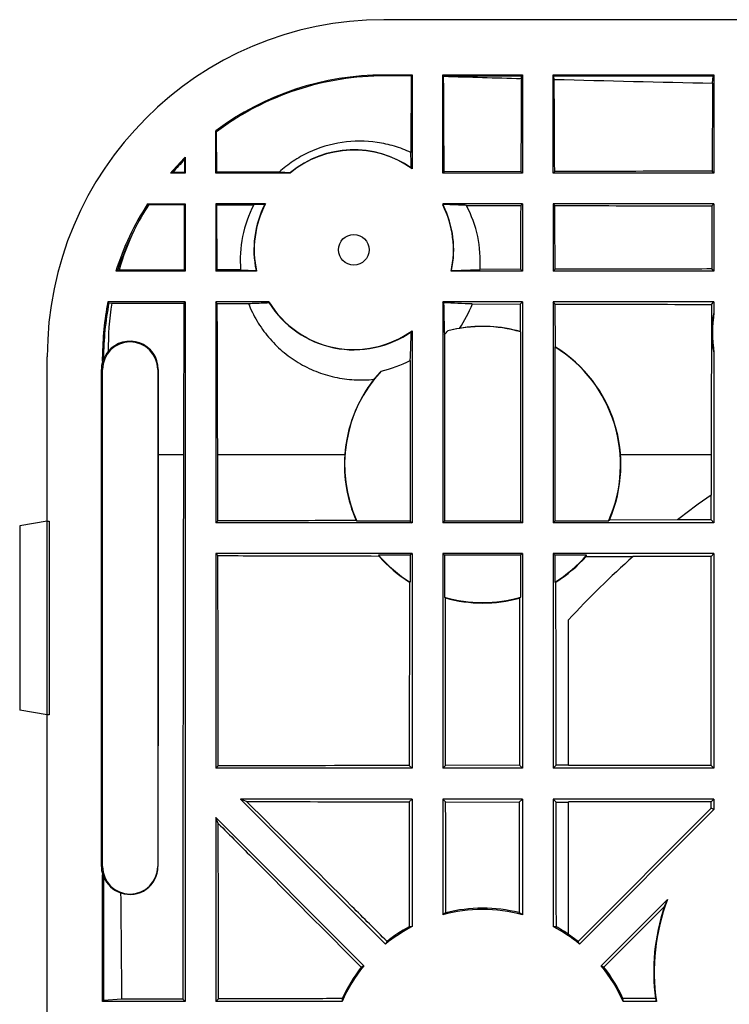
# Model space of a CAD drawing. Units: millimetres. Extents: x -59 to 59, y -37 to 37.
# Drawn here: x -57 to -34, y 4 to 36 of the extents above; entities that cross this region are included whole.
import ezdxf

# ---------------------------------------------------------------- set-up
doc = ezdxf.new("R2010")
doc.units = ezdxf.units.MM
doc.header["$LTSCALE"] = 16.335
doc.layers.get('0').update_dxf_attribs({"linetype": 'CONTINUOUS'})
for name, color, linetype in [('ASSI', 7, 'CONTINUOUS'), ('DRAFT', 7, 'CONTINUOUS'), ('RACCORDO', 7, 'CONTINUOUS'), ('SUPERFICI', 7, 'CONTINUOUS')]:
    doc.layers.add(name, color=color, linetype=linetype)

msp = doc.modelspace()

# ---------------------------------------------------------------- linework, layer by layer
at = {"color": 7, "linetype": 'CONTINUOUS'}
for p, q in [((-24.537, 36.5), (-45.015, 36.5)), ((-45.01, 34.698), (-44.1, 34.698)), ((-44.127, 34.665), (-44.979, 34.667)), ((-44.127, 34.665), (-44.1, 34.698)), ((-43.1, 31.5), (-43.1, 34.698)), ((-43.071, 34.662), (-43.1, 34.698)), ((-43.1, 34.698), (-40.5, 34.698)), ((-43.07, 34.657), (-43.071, 34.662)), ((-40.529, 34.662), (-43.071, 34.662)), ((-40.535, 34.584), (-40.529, 34.662)), ((-40.529, 34.662), (-40.5, 34.698)), ((-40.5, 34.698), (-40.5, 31.5)), ((-39.5, 31.5), (-39.5, 34.698)), ((-39.471, 34.662), (-39.5, 34.698)), ((-39.5, 34.698), (-34.25, 34.698)), ((-39.462, 34.555), (-39.471, 34.662)), ((-34.279, 34.662), (-39.471, 34.662)), ((-34.297, 34.433), (-34.279, 34.662)), ((-34.279, 34.662), (-34.25, 34.698)), ((-34.25, 34.698), (-34.25, 31.5)), ((-50.5, 31.5), (-50.5, 32.879)), ((-50.479, 32.85), (-50.5, 32.879)), ((-50.472, 31.528), (-50.479, 32.85)), ((-51.523, 31.937), (-51.525, 31.525)), ((-51.5, 32.016), (-51.5, 31.5)), ((-51.5, 31.5), (-51.979, 31.5)), ((-51.525, 31.525), (-51.905, 31.524)), ((-51.5, 31.5), (-51.525, 31.525)), ((-50.5, 31.5), (-50.472, 31.528)), ((-48.433, 31.533), (-50.472, 31.528)), ((-43.054, 31.546), (-43.1, 31.5)), ((-40.5, 31.5), (-43.1, 31.5)), ((-40.551, 31.551), (-43.054, 31.546)), ((-40.551, 31.551), (-40.5, 31.5)), ((-39.5, 31.5), (-39.447, 31.553)), ((-34.25, 31.5), (-39.5, 31.5)), ((-34.25, 31.5), (-34.311, 31.561)), ((-52.727, 30.5), (-52.691, 30.473)), ((-52.727, 30.5), (-51.5, 30.5)), ((-51.53, 30.47), (-51.5, 30.5)), ((-51.5, 30.5), (-51.5, 28.3)), ((-50.5, 30.5), (-50.5, 28.3)), ((-50.5, 30.5), (-50.467, 30.467)), ((-43.1, 30.5), (-43.077, 30.477)), ((-40.5, 30.5), (-43.1, 30.5)), ((-40.556, 30.444), (-40.5, 30.5)), ((-40.5, 30.5), (-40.5, 28.3)), ((-39.5, 30.5), (-39.5, 28.3)), ((-39.442, 30.442), (-39.5, 30.5)), ((-34.25, 30.5), (-39.5, 30.5)), ((-34.317, 30.433), (-34.25, 30.5)), ((-34.25, 30.5), (-34.25, 28.3)), ((-52.691, 30.473), (-51.53, 30.47)), ((-50.467, 30.467), (-49.262, 30.464)), ((-42.326, 30.448), (-40.556, 30.444)), ((-51.5, 28.3), (-53.765, 28.3)), ((-53.657, 28.333), (-53.709, 28.329)), ((-51.539, 28.339), (-53.657, 28.333)), ((-51.5, 28.3), (-51.539, 28.339)), ((-50.5, 28.3), (-50.458, 28.342)), ((-49.692, 28.344), (-50.458, 28.342)), ((-40.564, 28.364), (-41.882, 28.362)), ((-40.5, 28.3), (-40.564, 28.364)), ((-39.5, 28.3), (-39.433, 28.367)), ((-34.25, 28.3), (-39.5, 28.3)), ((-34.25, 28.3), (-34.325, 28.375)), ((-53.986, 27.271), (-54.022, 27.3)), ((-51.5, 27.3), (-54.022, 27.3)), ((-51.543, 27.257), (-51.5, 27.3)), ((-51.5, 27.3), (-51.5, 4.5)), ((-50.5, 27.3), (-50.5, 20.1)), ((-50.454, 27.254), (-50.5, 27.3)), ((-43.1, 27.3), (-43.1, 20.1)), ((-43.072, 27.272), (-43.1, 27.3)), ((-40.5, 27.3), (-43.1, 27.3)), ((-40.569, 27.231), (-40.5, 27.3)), ((-40.5, 27.3), (-40.5, 20.1)), ((-39.5, 27.3), (-39.5, 20.1)), ((-39.429, 27.229), (-39.5, 27.3)), ((-34.25, 27.3), (-39.5, 27.3)), ((-34.329, 27.221), (-34.25, 27.3)), ((-34.25, 27.3), (-34.25, 26.959)), ((-53.986, 27.271), (-53.896, 27.264)), ((-53.896, 27.264), (-51.543, 27.257)), ((-50.454, 27.254), (-49.438, 27.252)), ((-42.134, 27.235), (-40.569, 27.231)), ((-40.569, 27.231), (-40.572, 26.335)), ((-39.425, 25.831), (-39.429, 27.229)), ((-40.557, 26.325), (-40.557, 20.157)), ((-39.443, 25.833), (-39.443, 20.157)), ((-56, 20.159), (-56, 25.515)), ((-34.25, 25.647), (-34.25, 20.1)), ((-50.436, 20.164), (-50.44, 22.313)), ((-34.343, 22.313), (-34.346, 21.007)), ((-34.346, 20.196), (-34.346, 21.007)), ((-56, 20.159), (-55.937, 20.159)), ((-55.937, 20.159), (-55.937, 13.841)), ((-50.436, 20.164), (-50.5, 20.1)), ((-44.1, 20.1), (-50.5, 20.1)), ((-44.157, 20.157), (-45.905, 20.157)), ((-40.5, 20.1), (-43.1, 20.1)), ((-34.25, 20.1), (-39.5, 20.1)), ((-37.695, 20.157), (-39.443, 20.157)), ((-35.444, 20.196), (-37.663, 20.192)), ((-34.346, 20.196), (-35.444, 20.196)), ((-34.25, 20.1), (-34.346, 20.196)), ((-50.5, 19.1), (-50.5, 12.1)), ((-50.5, 19.1), (-50.433, 19.033)), ((-44.1, 19.1), (-50.5, 19.1)), ((-44.157, 19.043), (-45.192, 19.043)), ((-44.157, 19.043), (-44.157, 18.167)), ((-44.1, 19.1), (-44.1, 12.1)), ((-43.1, 19.1), (-43.1, 12.1)), ((-40.5, 19.1), (-43.1, 19.1)), ((-43.043, 19.043), (-43.043, 17.675)), ((-40.557, 19.043), (-40.557, 17.675)), ((-40.5, 19.1), (-40.5, 12.1)), ((-39.5, 19.1), (-39.5, 12.1)), ((-34.25, 19.1), (-39.5, 19.1)), ((-39.443, 19.043), (-39.443, 18.167)), ((-38.408, 19.043), (-39.443, 19.043)), ((-38.42, 19.007), (-36.887, 19.004)), ((-34.346, 19.004), (-36.887, 19.004)), ((-34.346, 19.004), (-34.25, 19.1)), ((-34.346, 12.196), (-34.346, 19.004)), ((-34.25, 19.1), (-34.25, 12.1)), ((-39, 12.196), (-39, 16.935)), ((-56, 3.25), (-56, 13.841)), ((-55.937, 13.841), (-56, 13.841)), ((-43.005, 12.195), (-43.1, 12.1)), ((-40.6, 12.2), (-43.005, 12.195)), ((-40.6, 12.2), (-40.5, 12.1)), ((-39.398, 12.202), (-39.5, 12.1)), ((-39, 12.203), (-39.398, 12.202)), ((-34.346, 12.196), (-39, 12.196)), ((-34.25, 12.1), (-34.346, 12.196)), ((-50.423, 12.177), (-50.5, 12.1)), ((-44.1, 12.1), (-50.5, 12.1)), ((-44.192, 12.192), (-44.1, 12.1)), ((-40.5, 12.1), (-43.1, 12.1)), ((-34.25, 12.1), (-39.5, 12.1)), ((-49.498, 11.019), (-49.693, 11.1)), ((-44.1, 11.1), (-49.693, 11.1)), ((-44.1, 11.1), (-44.194, 11.006)), ((-43.1, 11.1), (-43.004, 11.004)), ((-40.5, 11.1), (-43.1, 11.1)), ((-43.004, 11.004), (-40.601, 10.999)), ((-40.5, 11.1), (-40.601, 10.999)), ((-39.5, 11.1), (-39.397, 10.997)), ((-34.25, 11.1), (-39.5, 11.1)), ((-39.397, 10.997), (-39, 10.996)), ((-34.346, 11.004), (-39, 11.004)), ((-34.346, 11.004), (-34.25, 11.1)), ((-34.346, 10.797), (-34.346, 11.004)), ((-34.25, 11.1), (-34.25, 10.757)), ((-34.25, 10.757), (-34.346, 10.797)), ((-50.5, 10.493), (-50.5, 4.5)), ((-50.421, 10.302), (-50.5, 10.493)), ((-37.929, 5.664), (-35.77, 7.823)), ((-35.875, 7.582), (-37.841, 5.616)), ((-54.162, 4.529), (-54.198, 4.5)), ((-51.5, 4.5), (-54.198, 4.5)), ((-53.566, 4.575), (-54.162, 4.529)), ((-51.58, 4.58), (-53.566, 4.575)), ((-51.5, 4.5), (-51.58, 4.58)), ((-50.5, 4.5), (-50.417, 4.583)), ((-36.16, 4.596), (-37.218, 4.596)), ((-36.127, 4.5), (-37.217, 4.5))]:
    msp.add_line(p, q, dxfattribs=at)
at = {"color": 253, "linetype": 'CONTINUOUS'}
for p, q in [((-44.979, 34.667), (-45.01, 34.698)), ((-54.162, 25.475), (-54.198, 25.51)), ((-46.295, 22.313), (-50.44, 22.313)), ((-34.343, 22.313), (-37.298, 22.313))]:
    msp.add_line(p, q, dxfattribs=at)
at = {"color": 7, "linetype": 'CONTINUOUS'}
for centre, radius, start, end in [((-15.604, 936.894), 902.655, 268.256324, 268.41729), ((-15.543, 939.202), 904.963, 268.485429, 268.812575), ((-45.014, 25.546), 9.123, 135.5241, 139.0574), ((-44.978, 25.521), 9.166, 147.2985, 153.2963), ((-45.838, 28.666), 3.868, 152.2918, 184.7759), ((-45.757, 28.628), 3.883, 356.0723, 27.9431), ((-44.965, 25.477), 9.197, 153.0876, 161.9382), ((-45.05, 25.848), 8.959, 154.9583, 163.9008), ((-44.957, 25.477), 9.206, 168.7653, 180.0161), ((-60.392, -422.382), 449.987, 87.67456, 87.79406), ((-45.729, 28.629), 3.857, 325.4266, 338.7997), ((-29.697, 26.303), 4.6, 171.7976, 188.2024), ((-46, 29), 4.05, 316.8918, 319.2261), ((-41.8, 22), 4.5, 73.9619, 104.5823), ((-41.726, 21.897), 4.618, 100.3212, 105.1437), ((-41.796, 21.995), 4.51, 74.2444, 99.6699), ((-41.8, 22), 4.5, 335.8197, 58.4176), ((-41.795, 21.996), 4.508, 336.4224, 58.2725), ((-46, 29), 4.05, 282.7014, 297.0727), ((-41.8, 22), 4.5, 137.3452, 204.1803), ((-41.746, 21.888), 4.616, 136.7825, 141.1897), ((-41.798, 21.996), 4.508, 141.8442, 175.9635), ((-41.797, 21.996), 4.509, 175.964, 203.8097), ((-17.21, -3.364), 29.792, 125.1124, 127.7379), ((-41.8, 22), 4.5, 221.0759, 238.4176), ((-41.796, 21.996), 4.509, 221.2942, 238.0375), ((-41.8, 22), 4.5, 301.5824, 318.9241), ((-41.796, 21.996), 4.509, 301.998, 318.4728), ((-18.153, -2.247), 28.329, 131.3975, 137.3807), ((-41.8, 22), 4.5, 253.9619, 286.0381), ((-41.796, 21.996), 4.509, 254.3466, 285.4919), ((-29.498, 5.467), 6.7, 159.4111, 188.299), ((-29.498, 5.467), 6.719, 161.6573, 187.4482)]:
    msp.add_arc(centre, radius, start, end, dxfattribs=at)
for centre, major_axis, ratio, start_param, end_param in [((-44.985, 25.485), (6.523, -6.523), 0.997265, 2.357564, 2.996634), ((-44.985, 25.485), (6.523, -6.523), 0.997265, 3.140344, 3.216929), ((-48.539, 29.039), (2.26, 10.454), 0.337167, 1.35555, 1.363392), ((-48.266, 28.766), (10.454, 2.26), 0.337167, 1.85253, 1.86013), ((-44.985, 25.485), (6.523, -6.523), 0.997265, -2.930465, -2.665361), ((-46.521, 27.021), (10.454, 2.26), 0.337167, 2.253756, 2.261025), ((-44.985, 25.485), (6.523, -6.523), 0.997265, -2.553145, -2.357564), ((-31.02, 26.303), (3.309, 0), 0.916608, 2.923465, 3.35972), ((-44.178, 22), (5.948, 0), 0.916608, 0.916227, 0.919386), ((-40.107, 22), (4.235, 0), 0.916608, 1.40891, 1.413388), ((-41.8, 24.492), (0, 6.233), 0.916608, -3.947496, -3.94327), ((-41.8, 24.492), (0, 6.233), 0.916608, -2.339916, -2.331976), ((-41.8, 20.421), (0, 3.949), 0.916608, -4.355962, -4.349764), ((-41.8, 20.421), (0, 3.949), 0.916608, -1.93715, -1.927224), ((-43.493, 22), (4.235, 0), 0.916608, -1.734598, -1.728205), ((-40.107, 22), (4.235, 0), 0.916608, -1.413388, -1.404675), ((-39.422, 22), (5.948, 0), 0.916608, -2.225366, -2.218987), ((-44.178, 22), (5.948, 0), 0.916608, -0.923643, -0.916227), ((-28.332, 4.301), (5.833, -5.833), 0.979821, -2.791924, -2.759381), ((-29.498, 6.902), (0, 7.18), 0.979821, -4.385407, -4.371246)]:
    msp.add_ellipse(centre, major_axis=major_axis, ratio=ratio, start_param=start_param, end_param=end_param, dxfattribs=at)
for points, knots in [([(-44.979, 34.667), (-45.47, 34.668), (-46.453, 34.592), (-47.889, 34.244), (-49.25, 33.669), (-50.086, 33.144), (-50.479, 32.85)], [0, 0, 0, 0, 0.249851, 0.499858, 0.749933, 1, 1, 1, 1]), ([(-44.127, 34.665), (-44.129, 34.457), (-44.133, 33.626), (-44.137, 32.795), (-44.14, 32.172)], [0, 0, 0, 0, 0.249825, 1, 1, 1, 1]), ([(-43.054, 31.546), (-43.055, 31.805), (-43.06, 32.843), (-43.066, 33.88), (-43.07, 34.657)], [0, 0, 0, 0, 0.250211, 1, 1, 1, 1]), ([(-40.535, 34.584), (-40.537, 34.331), (-40.542, 33.32), (-40.547, 32.309), (-40.551, 31.551)], [0, 0, 0, 0, 0.24979, 1, 1, 1, 1]), ([(-39.447, 31.553), (-39.448, 31.803), (-39.453, 32.804), (-39.458, 33.805), (-39.462, 34.555)], [0, 0, 0, 0, 0.250203, 1, 1, 1, 1]), ([(-34.297, 34.433), (-34.298, 34.194), (-34.303, 33.237), (-34.308, 32.28), (-34.311, 31.561)], [0, 0, 0, 0, 0.249802, 1, 1, 1, 1]), ([(-44.14, 32.172), (-44.313, 32.252), (-44.672, 32.389), (-45.42, 32.556), (-46.39, 32.557), (-47.319, 32.276), (-47.987, 31.899), (-48.291, 31.662), (-48.433, 31.533)], [0, 0, 0, 0, 0.124857, 0.249831, 0.499461, 0.749377, 0.874699, 1, 1, 1, 1]), ([(-34.311, 31.561), (-34.739, 31.561), (-36.451, 31.558), (-38.163, 31.555), (-39.447, 31.553)], [0, 0, 0, 0, 0.250031, 1, 1, 1, 1]), ([(-51.53, 30.47), (-51.531, 30.293), (-51.534, 29.582), (-51.537, 28.872), (-51.539, 28.339)], [0, 0, 0, 0, 0.249882, 1, 1, 1, 1]), ([(-50.458, 28.342), (-50.459, 28.519), (-50.462, 29.227), (-50.465, 29.936), (-50.467, 30.467)], [0, 0, 0, 0, 0.250116, 1, 1, 1, 1]), ([(-42.326, 30.448), (-42.388, 30.45), (-42.638, 30.46), (-42.889, 30.47), (-43.077, 30.477)], [0, 0, 0, 0, 0.248222, 1, 1, 1, 1]), ([(-40.556, 30.444), (-40.557, 30.271), (-40.56, 29.578), (-40.562, 28.884), (-40.564, 28.364)], [0, 0, 0, 0, 0.249885, 1, 1, 1, 1]), ([(-39.433, 28.367), (-39.434, 28.54), (-39.437, 29.231), (-39.44, 29.923), (-39.442, 30.442)], [0, 0, 0, 0, 0.250113, 1, 1, 1, 1]), ([(-39.442, 30.442), (-39.015, 30.441), (-37.306, 30.438), (-35.598, 30.435), (-34.317, 30.433)], [0, 0, 0, 0, 0.249967, 1, 1, 1, 1]), ([(-34.317, 30.433), (-34.317, 30.262), (-34.32, 29.576), (-34.323, 28.89), (-34.325, 28.375)], [0, 0, 0, 0, 0.249886, 1, 1, 1, 1]), ([(-34.325, 28.375), (-34.751, 28.374), (-36.454, 28.372), (-38.156, 28.369), (-39.433, 28.367)], [0, 0, 0, 0, 0.250031, 1, 1, 1, 1]), ([(-51.543, 27.257), (-51.544, 26.846), (-51.55, 25.198), (-51.554, 23.55), (-51.557, 22.313)], [0, 0, 0, 0, 0.249804, 1, 1, 1, 1]), ([(-50.44, 22.313), (-50.441, 22.726), (-50.445, 24.372), (-50.45, 26.019), (-50.454, 27.254)], [0, 0, 0, 0, 0.250181, 1, 1, 1, 1]), ([(-49.438, 27.252), (-49.36, 27.053), (-49.172, 26.667), (-48.798, 26.143), (-48.343, 25.686), (-47.82, 25.31), (-47.243, 25.023), (-46.626, 24.833), (-45.986, 24.746), (-45.556, 24.758), (-45.342, 24.781)], [0, 0, 0, 0, 0.124827, 0.249665, 0.374547, 0.499484, 0.624491, 0.74958, 0.874746, 1, 1, 1, 1]), ([(-39.429, 27.229), (-39.004, 27.228), (-37.304, 27.225), (-35.604, 27.223), (-34.329, 27.221)], [0, 0, 0, 0, 0.249967, 1, 1, 1, 1]), ([(-34.329, 27.221), (-34.331, 26.812), (-34.336, 25.176), (-34.341, 23.541), (-34.343, 22.313)], [0, 0, 0, 0, 0.249806, 1, 1, 1, 1]), ([(-51.557, 22.313), (-51.56, 20.836), (-51.572, 14.925), (-51.578, 9.014), (-51.58, 4.58)], [0, 0, 0, 0, 0.249873, 1, 1, 1, 1]), ([(-45.922, 20.176), (-46.298, 20.175), (-47.803, 20.171), (-49.307, 20.167), (-50.436, 20.164)], [0, 0, 0, 0, 0.250043, 1, 1, 1, 1]), ([(-50.423, 12.177), (-50.424, 12.749), (-50.427, 15.034), (-50.43, 17.319), (-50.433, 19.033)], [0, 0, 0, 0, 0.250049, 1, 1, 1, 1]), ([(-50.433, 19.033), (-49.996, 19.032), (-48.246, 19.028), (-46.497, 19.023), (-45.184, 19.02)], [0, 0, 0, 0, 0.249949, 1, 1, 1, 1]), ([(-44.183, 18.17), (-44.184, 17.672), (-44.188, 15.68), (-44.191, 13.687), (-44.192, 12.192)], [0, 0, 0, 0, 0.249955, 1, 1, 1, 1]), ([(-39.398, 12.202), (-39.398, 12.7), (-39.401, 14.69), (-39.404, 16.68), (-39.407, 18.172)], [0, 0, 0, 0, 0.250042, 1, 1, 1, 1]), ([(-43.005, 12.195), (-43.006, 12.65), (-43.008, 14.47), (-43.011, 16.289), (-43.013, 17.654)], [0, 0, 0, 0, 0.250038, 1, 1, 1, 1]), ([(-40.592, 17.651), (-40.593, 17.196), (-40.596, 15.38), (-40.598, 13.563), (-40.6, 12.2)], [0, 0, 0, 0, 0.24996, 1, 1, 1, 1]), ([(-44.192, 12.192), (-44.712, 12.191), (-46.789, 12.187), (-48.865, 12.181), (-50.423, 12.177)], [0, 0, 0, 0, 0.250057, 1, 1, 1, 1]), ([(-49.498, 11.019), (-49.056, 11.018), (-47.288, 11.013), (-45.52, 11.009), (-44.194, 11.006)], [0, 0, 0, 0, 0.24995, 1, 1, 1, 1])]:
    msp.add_open_spline(points, degree=3, knots=knots, dxfattribs=at)
msp.add_open_spline([(-50.417, 4.583), (-50.417, 6.489), (-50.419, 8.396), (-50.421, 10.302)], degree=3, dxfattribs=at)
at = {"layer": 'ASSI', "color": 7, "linetype": 'CONTINUOUS'}
for p, q in [((-43.043, 26.232), (-43.043, 20.157)), ((-44.157, 25.394), (-44.157, 20.157)), ((-44.157, 20.157), (-44.1, 20.1)), ((-43.043, 20.157), (-43.1, 20.1)), ((-40.557, 20.157), (-43.043, 20.157)), ((-40.557, 20.157), (-40.5, 20.1)), ((-39.443, 20.157), (-39.5, 20.1)), ((-44.1, 19.1), (-44.157, 19.043)), ((-43.1, 19.1), (-43.043, 19.043)), ((-40.557, 19.043), (-43.043, 19.043)), ((-40.5, 19.1), (-40.557, 19.043)), ((-39.5, 19.1), (-39.443, 19.043))]:
    msp.add_line(p, q, dxfattribs=at)
msp.add_arc((98.034, 30.602), 141.145, 181.35214, 181.77418, dxfattribs=at)
at = {"layer": 'DRAFT', "color": 7, "linetype": 'CONTINUOUS'}
for p, q in [((-44.1, 34.698), (-44.1, 31.637)), ((-48.077, 31.5), (-50.5, 31.5)), ((-48.883, 30.5), (-50.5, 30.5)), ((-43.1, 30.5), (-43.1, 30.467)), ((-48.905, 30.478), (-49.262, 30.464)), ((-43.078, 30.443), (-43.077, 30.477)), ((-49.174, 28.3), (-50.5, 28.3)), ((-49.692, 28.344), (-49.188, 28.322)), ((-40.5, 28.3), (-42.826, 28.3)), ((-42.812, 28.322), (-41.882, 28.362)), ((-48.77, 27.3), (-50.5, 27.3)), ((-44.1, 26.363), (-44.1, 20.1)), ((-54.198, 25.366), (-54.198, 25.51)), ((-54.162, 25.452), (-54.162, 25.433)), ((-54.236, 8.9), (-54.236, 25.1)), ((-54.198, 8.9), (-54.198, 25.1)), ((-52.398, 25.1), (-52.398, 8.9)), ((-56, 20.159), (-56.9, 20)), ((-56.9, 20), (-56.9, 14)), ((-56, 13.841), (-56, 20.159)), ((-56, 13.841), (-56.9, 14)), ((-44.964, 6.371), (-49.693, 11.1)), ((-44.1, 11.1), (-44.1, 6.94)), ((-43.1, 11.1), (-43.1, 7.328)), ((-40.5, 11.1), (-40.5, 7.328)), ((-39.5, 11.1), (-39.5, 6.94)), ((-39, 6.689), (-39, 11.004)), ((-34.346, 10.797), (-38.684, 6.459)), ((-34.25, 10.757), (-38.636, 6.371)), ((-50.5, 10.493), (-45.671, 5.664)), ((-54.198, 4.5), (-54.198, 8.634)), ((-54.162, 8.567), (-54.162, 4.529)), ((-46.383, 4.5), (-50.5, 4.5))]:
    msp.add_line(p, q, dxfattribs=at)
at = {"layer": 'DRAFT', "color": 253, "linetype": 'CONTINUOUS'}
for p, q in [((-54.162, 25.452), (-54.154, 25.452)), ((-54.236, 25.1), (-54.198, 25.1)), ((-52.378, 25.1), (-52.398, 25.1)), ((-51.557, 22.313), (-52.381, 22.313)), ((-54.236, 8.9), (-54.198, 8.9)), ((-52.389, 8.9), (-52.398, 8.9))]:
    msp.add_line(p, q, dxfattribs=at)
at = {"layer": 'DRAFT', "color": 7, "linetype": 'CONTINUOUS'}
msp.add_circle((-46, 29), 0.5, dxfattribs=at)
for centre, radius, start, end in [((-46, 29), 3.25, 54.2242, 129.7151), ((-46, 29), 3.259, 54.816, 129.2899), ((-286.752, 23.21), 242.777, 1.99545, 2.11542), ((-44.082, 170.525), 139.06, 268.20713, 268.35941), ((-46, 29), 3.25, 152.5136, 192.4381), ((-46, 29), 3.259, 153.0339, 192.004), ((-46, 29), 3.25, 347.5619, 26.8353), ((-46, 29), 3.259, 347.996, 26.2732), ((-46, 29), 3.25, 211.5389, 305.7758), ((-46, 29), 3.259, 211.9021, 305.184), ((-44.984, 25.832), 9.027, 170.8706, 180.9268), ((-347.639, 36.985), 303.704, 357.81269, 357.99066), ((-53.298, 25.1), 0.9, 0, 180), ((-53.299, 25.101), 0.921, 359.9303, 140.5581), ((-53.324, 25.099), 0.903, 139.457, 156.9789), ((-53.298, 25.1), 0.938, 163.5522, 180), ((-53.298, 8.9), 0.938, 180, 196.4478), ((-53.298, 8.9), 0.9, 180, 360), ((-53.299, 8.9), 0.909, 250.9522, 359.9795), ((-791.149, 0.001), 737.597, 0.355251, 0.624506), ((-41.8, 2.5), 5, 74.9299, 105.0701), ((-41.796, 2.499), 5.041, 76.3301, 103.8224), ((-41.8, 2.5), 5, 117.3871, 129.2608), ((-41.791, 2.492), 5.051, 118.4552, 128.2289), ((-41.8, 2.5), 5, 50.7392, 62.6129), ((-41.797, 2.498), 5.043, 56.8984, 61.5324), ((-41.796, 2.5), 5.041, 56.3179, 56.8974), ((-41.8, 2.5), 5.038, 51.7941, 56.2389), ((-41.8, 2.5), 5, 140.7392, 156.4218), ((-41.796, 2.499), 5.041, 141.8017, 155.4548), ((-41.8, 2.5), 5, 23.5782, 39.2608), ((-41.8, 2.5), 5.038, 24.5833, 38.2059)]:
    msp.add_arc(centre, radius, start, end, dxfattribs=at)
for centre, major_axis, ratio, start_param, end_param in [((-46, 30.071), (0, 2.679), 0.916608, 0.998208, 1.008045), ((-47.908, 29), (4.772, 0), 0.916608, 0.646972, 0.654656), ((-46, 27.168), (0, 4.582), 0.916608, 0.756631, 0.763668), ((-45.005, 29), (2.488, 0), 0.916608, 0.684739, 0.698737), ((-46, 30.68), (0, 4.201), 0.916608, -4.116661, -4.110258), ((-46, 30.68), (0, 4.201), 0.916608, -2.172927, -2.166524), ((-46, 27.777), (0, 3.059), 0.916608, -4.555861, -4.548504), ((-47.908, 29), (4.772, 0), 0.916608, -0.654656, -0.646972), ((-53.537, 25.1), (0.718, 0), 0.942905, 2.627324, 2.738479), ((-53.325, 25.1), (0.901, 0), 0.999543, 2.739956, 2.762778), ((-53.537, 8.9), (0.718, 0), 0.942905, -2.738479, -2.627324), ((-53.325, 8.9), (0.901, 0), 0.999543, -2.762778, -1.875757), ((-39.173, 2.5), (6.57, 0), 0.916608, 2.192599, 2.211379), ((-44.427, 2.5), (6.57, 0), 0.916608, 0.930213, 0.949903), ((-43.742, 2.5), (4.857, 0), 0.916608, 1.644645, 1.664759), ((-39.858, 2.5), (4.857, 0), 0.916608, 1.474818, 1.496947), ((-40.185, 4.115), (4.04, 4.04), 0.916608, 1.870734, 1.888379), ((-43.415, 4.115), (-4.04, 4.04), 0.916608, -1.888379, -1.870732), ((-43.415, 0.885), (4.04, 4.04), 0.916608, 1.253214, 1.270595), ((-40.185, 0.885), (4.04, -4.04), 0.916608, 1.870732, 1.888379), ((-41.8, 4.499), (0, 4.999), 0.916608, 1.55181, 1.570542), ((-41.8, 4.499), (0, 4.999), 0.916608, -1.570542, -1.551328)]:
    msp.add_ellipse(centre, major_axis=major_axis, ratio=ratio, start_param=start_param, end_param=end_param, dxfattribs=at)
for points, knots in [([(-49.438, 27.252), (-49.383, 27.254), (-49.159, 27.263), (-48.935, 27.271), (-48.767, 27.278)], [0, 0, 0, 0, 0.24822, 1, 1, 1, 1]), ([(-52.378, 25.1), (-52.378, 24.868), (-52.379, 23.939), (-52.38, 23.01), (-52.381, 22.313)], [0, 0, 0, 0, 0.249902, 1, 1, 1, 1]), ([(-52.381, 22.313), (-52.382, 21.196), (-52.386, 16.725), (-52.388, 12.254), (-52.389, 8.9)], [0, 0, 0, 0, 0.249893, 1, 1, 1, 1]), ([(-44.916, 6.459), (-45.298, 6.839), (-46.825, 8.36), (-48.352, 9.88), (-49.498, 11.019)], [0, 0, 0, 0, 0.250064, 1, 1, 1, 1]), ([(-50.421, 10.302), (-50.032, 9.911), (-48.478, 8.349), (-46.924, 6.788), (-45.758, 5.617)], [0, 0, 0, 0, 0.249932, 1, 1, 1, 1]), ([(-46.382, 4.594), (-46.718, 4.593), (-48.063, 4.59), (-49.408, 4.586), (-50.417, 4.583)], [0, 0, 0, 0, 0.250038, 1, 1, 1, 1])]:
    msp.add_open_spline(points, degree=3, knots=knots, dxfattribs=at)
for points in [[(-44.194, 11.006), (-44.195, 9.648), (-44.196, 8.29), (-44.197, 6.932)], [(-43, 7.395), (-43.001, 8.598), (-43.002, 9.801), (-43.004, 11.004)], [(-40.601, 10.999), (-40.603, 9.799), (-40.604, 8.598), (-40.604, 7.398)], [(-39.393, 6.931), (-39.394, 8.286), (-39.395, 9.641), (-39.397, 10.997)]]:
    msp.add_open_spline(points, degree=3, dxfattribs=at)
at = {"layer": 'RACCORDO', "color": 7, "linetype": 'CONTINUOUS'}
msp.add_ellipse((-44.985, 25.485), major_axis=(7.8, -7.8), ratio=0.997265, start_param=2.357564, end_param=3.925621, dxfattribs=at)
at = {"layer": 'SUPERFICI', "color": 7, "linetype": 'CONTINUOUS'}
msp.add_line((-54.162, 25.452), (-54.162, 25.475), dxfattribs=at)

doc.saveas('drawing.dxf')
